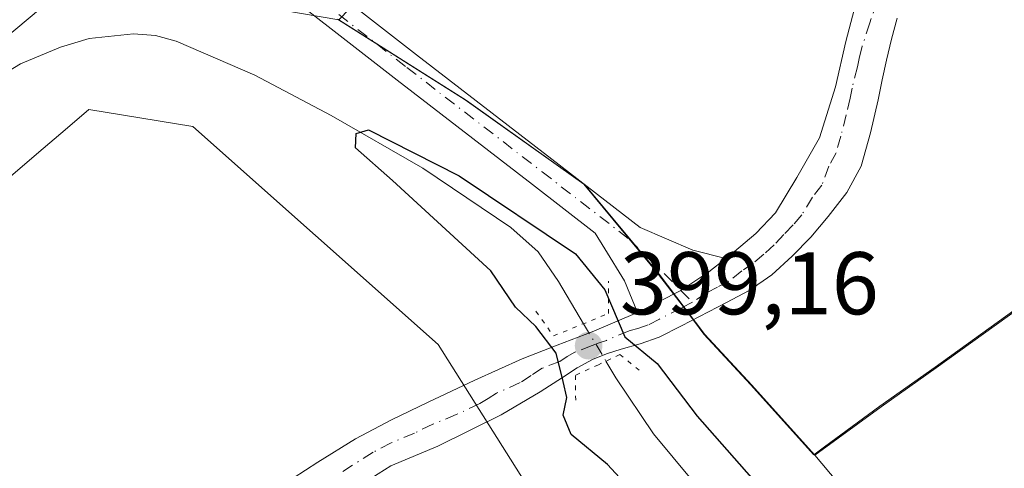
# Model space of a CAD drawing. Units: metres. Extents: x 559892 to 563356, y 4705556 to 4707900.
# Drawn here: x 560558 to 560669, y 4706541 to 4706592 of the extents above; entities that cross this region are included whole.
import ezdxf

# ---------------------------------------------------------------- set-up
doc = ezdxf.new("R2010")
doc.units = ezdxf.units.M
doc.header["$MEASUREMENT"] = 0
doc.linetypes.add('DGN Style 4', pattern=[2.6384748266838614, 1.318413404963828, -0.6592067024819142, 0.001648016756204785, -0.6592067024819142])
doc.linetypes.add('DGN Style 5', pattern=[1.1536117293433497, 0.4944050268614355, -0.6592067024819142])
for name, color, linetype, lineweight in [('Corriente natural lineal', 142, 'Continuous', 13), ('Corriente natural lineal oculto', 9, 'DGN Style 4', 13), ('Cultivos herbáceos CxS', 92, 'Continuous', 0), ('Curva de nivel maestra', 30, 'Continuous', 30), ('Municipio', 91, 'Continuous', 13), ('Municipio CxS', 4, 'Continuous', 0), ('Núcleo urbano CxS', 7, 'Continuous', 0), ('Pastizal CxS', 92, 'Continuous', 0), ('Pista no pavimentada Cxs', 111, 'Continuous', 0), ('Pista no pavimentada eje', 91, 'DGN Style 4', 0), ('Puente lineal', 2, 'DGN Style 5', 0), ('Punto de cota en terreno', 7, 'Continuous', 0), ('Rótulo de punto de cota en terreno', 7, 'Continuous', 0)]:
    doc.layers.add(name, color=color, linetype=linetype, lineweight=lineweight)
doc.styles.add('Style-Arial', font='txt')

# ---------------------------------------------------------------- blocks, each defined once
blk = doc.blocks.new('*U11')
at = {"layer": 'Pastizal CxS', "color": 92, "linetype": 'Continuous', "lineweight": 0}
for points in [[(560484.2219000002, 4706553.168299999, 401.4976000000024), (560503.5676999995, 4706546.740300001, 401.3926999999967), (560520.5371000003, 4706548.3201, 401.3942999999999), (560536.4452999998, 4706571.762499999, 401.2335000000021), (560549.8416999998, 4706584.3213, 401.2059000000008), (560564.4389000004, 4706596.539899999, 401.0537999999942), (560593.6300999997, 4706591.5781, 401.6693999999989), (560608.0027000001, 4706582.4725, 401.269100000005), (560621.3525, 4706572.9921, 400.8714000000036), (560627.7220999999, 4706565.321900001, 400.4226999999955), (560629.7024999997, 4706562.9319, 400.4287999999942), (560632.6520999996, 4706559.052100001, 400.5185000000056), (560634.8722999999, 4706556.1121, 400.6195000000007), (560640.1420999998, 4706550.4319, 401.1144000000059), (560647.2169000005, 4706542.570499999, 401.6339000000008), (560647.2509000005, 4706542.530900001, 401.6383999999962), (560692.4238999998, 4706488.753900001, 399.8874000000069), (560714.7741, 4706455.5197, 400.1646000000038), (560736.2364999996, 4706423.817299999, 400.1572000000015), (560758.2339000005, 4706393.188100001, 400.4829000000027), (560782.6343, 4706364.827500001, 399.4104999999981), (560805.4917000001, 4706336.364499999, 399.9235999999946), (560835.7081000004, 4706316.731699999, 398.9793000000063), (560844.9785000002, 4706301.932700001, 399.2476000000024)], [(560817.2682999996, 4706299.1327, 399.7370999999985), (560776.6079000002, 4706347.3463, 399.684699999998), (560742.9175000004, 4706383.361300001, 398.9429999999993), (560713.5734999999, 4706419.287699999, 399.4391000000033), (560684.5837000003, 4706449.635299999, 399.8531999999978), (560660.6969, 4706485.733700001, 400.3150000000023), (560642.5670999996, 4706502.3453, 400.0040000000009), (560624.8295, 4706523.2863, 400.8295999999973), (560604.8388999999, 4706554.990300001, 401.2507999999943), (560577.1864999998, 4706579.567700001, 401.252999999997), (560565.4797, 4706581.454100001, 401.386599999998), (560562.7987000002, 4706579.162900001, 401.3604999999953), (560559.8504999997, 4706576.643100001, 401.4937000000064), (560544.7241000002, 4706563.715500001, 401.0766000000003), (560532.5636999998, 4706544.110500001, 401.1649000000034), (560523.9946999997, 4706535.364700001, 401.4934999999969), (560523.1977000004, 4706531.6469, 401.3309000000008), (560509.6076999997, 4706530.1381, 401.3332999999984), (560492.9974999996, 4706525.610300001, 401.8227000000043)]]:
    blk.add_polyline3d(points, dxfattribs=at)
blk = doc.blocks.new('*U14')
at = {"layer": 'Pastizal CxS', "color": 92, "linetype": 'Continuous', "lineweight": 0}
blk.add_polyline3d([(560674.2222999996, 4706561.951300001, 401.2134999999981), (560660.9221000001, 4706552.3715, 401.036500000002), (560654.7119000005, 4706547.9815, 401.0200999999943), (560647.2509000005, 4706542.530900001, 401.6383999999962), (560647.2169000005, 4706542.570499999, 401.6339000000008), (560640.1420999998, 4706550.4319, 401.1144000000059), (560634.8722999999, 4706556.1121, 400.6195000000007), (560632.6520999996, 4706559.052100001, 400.5185000000056), (560629.7024999997, 4706562.9319, 400.4287999999942), (560627.7220999999, 4706565.321900001, 400.4226999999955), (560621.3525, 4706572.9921, 400.8714000000036), (560608.0027000001, 4706582.4725, 401.269100000005), (560593.6300999997, 4706591.5781, 401.6693999999989), (560612.8633000003, 4706611.4323, 401.9453999999969), (560620.7977999998, 4706620.474500001, 402.9228000000003), (560623.2435999997, 4706623.2623, 403.8132000000041), (560626.6338000001, 4706626.7919, 405.0157000000036), (560634.4546999997, 4706629.631300001, 406.7526000000071), (560655.0994999995, 4706614.5383, 406.4036999999953), (560655.1748000003, 4706614.485200001, 406.4072000000015), (560678.1010999996, 4706598.781400001, 406.3628000000026)], dxfattribs=at)
blk = doc.blocks.new('5PATER')
at = {"layer": 'Núcleo urbano CxS', "linetype": 'Continuous', "lineweight": 0}
h = blk.add_hatch(color=51, dxfattribs=at)
edge = h.paths.add_edge_path()
edge.add_ellipse((0, 0), major_axis=(-0.1095731443231308, -0.1110710700762829), ratio=0.9994222409660322, start_angle=0, end_angle=360)

msp = doc.modelspace()

# ---------------------------------------------------------------- linework, layer by layer
at = {"layer": 'Corriente natural lineal', "color": 142, "linetype": 'Continuous', "lineweight": 13}
for points in [[(560494.1671000002, 4706538.251399999, 401.6040999999968), (560506.6815999998, 4706537.418299999, 401.9005999999936), (560511.0701000001, 4706537.8201, 401.9318000000058), (560516.7901, 4706540.1801, 401.5556999999972), (560521.1501000002, 4706542.700099999, 401.3218000000052), (560527.2061000001, 4706550.146199999, 401.3812000000034), (560540.7401000002, 4706570.0601, 401.006899999993), (560545.5800999999, 4706576.2301, 401.1542999999947), (560551.1001000004, 4706581.9801, 401.2241000000067), (560553.6201, 4706584.100099999, 401.1404000000039), (560557.7801000001, 4706586.590100001, 400.9719000000041), (560562.2901, 4706588.5001, 400.5578999999998), (560565.5100999996, 4706589.450099999, 400.902900000001), (560570.5201000003, 4706590.0001, 400.9192999999942), (560572.9801000003, 4706589.780099999, 400.8448000000063), (560575.3300999999, 4706589.1501, 400.7856000000029), (560584.1700999998, 4706585.340100001, 401.091499999995), (560592.7801000001, 4706580.800100001, 400.4945000000007), (560603.1101000002, 4706574.850099999, 400.3010000000068), (560613.0100999996, 4706568.190099999, 400.1913000000059), (560616.0800999999, 4706565.420100001, 400.2290000000066), (560618.3800999997, 4706562.0801, 400.0215000000026), (560621.2022000002, 4706557.346899999, 400.0007000000041)], [(560623.7209000001, 4706553.1227, 400.1254000000045), (560624.8448000001, 4706551.237600001, 399.880799999999), (560629.0782000005, 4706544.940500001, 399.0745000000024), (560633.5231999997, 4706539.595899999, 398.9504000000015), (560637.2801000001, 4706535.520099999, 399.0807000000059)]]:
    msp.add_polyline3d(points, dxfattribs=at)
at = {"layer": 'Corriente natural lineal oculto', "color": 9, "linetype": 'DGN Style 4', "lineweight": 13, "extrusion": (-0.01298101015632195, 0.02177090685453119, 0.9996787088810348), "elevation": 95588.46426858922, "flags": 128}
msp.add_lwpolyline([(-2891885.037599278, -3754176.624350976), (-2891885.037599278, -3754171.704669542)], dxfattribs=at)
at = {"layer": 'Cultivos herbáceos CxS', "color": 92, "linetype": 'Continuous', "lineweight": 0}
for points in [[(560497.9236000003, 4706782.863100001, 406.5068000000028), (560507.5055, 4706767.8007, 406.1187000000064), (560509.5443000002, 4706758.704700001, 405.7652999999991), (560520.8550000004, 4706701.9999, 404.1310999999987), (560543.8137999997, 4706680.119100001, 403.9434000000037), (560574.4250999996, 4706656.050899999, 403.5746999999974), (560620.7977999998, 4706620.474500001, 402.9228000000003), (560612.8633000003, 4706611.4323, 401.9453999999969), (560593.6300999997, 4706591.5781, 401.6693999999989), (560564.4389000004, 4706596.539899999, 401.0537999999942), (560549.8416999998, 4706584.3213, 401.2059000000008), (560536.4452999998, 4706571.762499999, 401.2335000000021), (560520.5371000003, 4706548.3201, 401.3942999999999), (560503.5676999995, 4706546.740300001, 401.3926999999967), (560484.2219000002, 4706553.168299999, 401.4976000000024)], [(560243.8059, 4706697.840500001, 403.4897999999957), (560260.4046999998, 4706693.312899999, 403.6545000000042), (560280.2018999998, 4706693.303900001, 404.1092000000062), (560299.8274999997, 4706661.613299999, 403.4826999999932), (560314.9244999997, 4706638.9771, 403.5022999999928), (560316.2483000001, 4706624.513300001, 403.0659000000014), (560328.8069000002, 4706616.140500001, 403.5178000000014), (560344.4419, 4706610.9845, 403.0633999999991), (560361.2710999995, 4706618.2075, 403.1953999999969), (560378.6130999997, 4706618.610300001, 402.9511000000057), (560388.0565, 4706615.561100001, 402.8568999999989), (560430.6946999999, 4706585.474300001, 402.1021000000038), (560436.5425000004, 4706571.9111, 402.097299999994), (560448.6700999998, 4706552.8191, 401.8871000000072), (560465.8179000001, 4706554.287699999, 401.6008000000002), (560484.2219000002, 4706553.168299999, 401.4976000000024), (560503.5676999995, 4706546.740300001, 401.3926999999967), (560520.5371000003, 4706548.3201, 401.3942999999999), (560536.4452999998, 4706571.762499999, 401.2335000000021), (560549.8416999998, 4706584.3213, 401.2059000000008), (560564.4389000004, 4706596.539899999, 401.0537999999942), (560593.6300999997, 4706591.5781, 401.6693999999989)], [(560712.3400999998, 4706574.350199999, 405.6021000000038), (560699.3381000003, 4706575.718900001, 403.4737000000023), (560693.6523000002, 4706574.400900001, 402.2335000000021), (560679.7023, 4706565.431299999, 401.2356), (560674.2222999996, 4706561.951300001, 401.2134999999981), (560660.9221000001, 4706552.3715, 401.036500000002), (560654.7119000005, 4706547.9815, 401.0200999999943), (560647.2509000005, 4706542.530900001, 401.6383999999962)], [(560692.4238999998, 4706488.753900001, 399.8874000000069), (560647.2509000005, 4706542.530900001, 401.6383999999962), (560654.7119000005, 4706547.9815, 401.0200999999943), (560660.9221000001, 4706552.3715, 401.036500000002), (560674.2222999996, 4706561.951300001, 401.2134999999981)], [(560647.2509000005, 4706542.530900001, 401.6383999999962), (560692.4238999998, 4706488.753900001, 399.8874000000069), (560714.7741, 4706455.5197, 400.1646000000038), (560736.2364999996, 4706423.817299999, 400.1572000000015), (560758.2339000005, 4706393.188100001, 400.4829000000027), (560782.6343, 4706364.827500001, 399.4104999999981), (560805.4917000001, 4706336.364499999, 399.9235999999946), (560835.7081000004, 4706316.731699999, 398.9793000000063), (560844.9785000002, 4706301.932700001, 399.2476000000024), (560860.2877000002, 4706286.066500001, 398.8790000000009), (560882.5449000001, 4706242.674100001, 399.1760000000068), (560898.5586999999, 4706219.865700001, 398.0945999999968), (560900.5213000001, 4706211.8369, 397.8470999999991), (560904.0510999998, 4706208.371900001, 397.5470999999961), (560925.9354999998, 4706177.444499999, 399.0161999999983), (560946.5937000001, 4706142.056299999, 397.7924999999959), (560967.8810999999, 4706107.308700001, 397.8852999999945), (560986.5963000003, 4706069.172700001, 397.4459999999963)]]:
    msp.add_polyline3d(points, dxfattribs=at)
at = {"layer": 'Curva de nivel maestra', "color": 30, "linetype": 'Continuous', "lineweight": 30, "elevation": 400, "flags": 128}
msp.add_lwpolyline([(560630.6200000001, 4706534.190099999), (560623.9100000003, 4706541.4901), (560619.8200000003, 4706544.870100001), (560618.9199999999, 4706547.050100001), (560619.2999999998, 4706549.020099999), (560618.9199999999, 4706550.8301), (560618.0999999996, 4706554.0101), (560615.8399999999, 4706557.020099999), (560613.5499999998, 4706559.210100001), (560610.7699999996, 4706563.290100001), (560599.7000000002, 4706573.470100001), (560595.5099999999, 4706577.140100001), (560595.5899999999, 4706578.7601), (560596.9800000004, 4706579.190099999), (560607.2000000002, 4706573.9801), (560620.2999999998, 4706565.210100001), (560623.5800000001, 4706561.1601), (560625.8300000001, 4706555.870100001), (560629.4800000004, 4706552.880100001), (560634.0099999999, 4706546.950099999), (560640.0999999996, 4706539.9801)], dxfattribs=at)
at = {"layer": 'Municipio', "color": 91, "linetype": 'Continuous', "lineweight": 13, "flags": 128}
msp.add_lwpolyline([(560674.0909999989, 4706562.017000004), (560660.7949999991, 4706552.437000004), (560654.5799999991, 4706548.042999999), (560648.3439999982, 4706543.483000001), (560647.1259999997, 4706542.591999998), (560640.0129999989, 4706550.498000002), (560634.7489999998, 4706556.176000001), (560633.5650000002, 4706557.738000001), (560632.5219999999, 4706559.113999999), (560631.6540000002, 4706560.258999999), (560629.6500000001, 4706562.902000002), (560629.5759999991, 4706563), (560627.5919999991, 4706565.388999999), (560621.2279999983, 4706573.051000004), (560607.8709999993, 4706582.538000003), (560593.4999999984, 4706591.642000002)], dxfattribs=at)
msp.add_lwpolyline([(560674.0909999989, 4706562.017000004), (560660.7949999991, 4706552.437000004), (560654.5799999991, 4706548.042999999), (560648.3439999982, 4706543.483000001), (560647.1259999997, 4706542.591999998), (560640.0129999989, 4706550.498000002), (560634.7489999998, 4706556.176000001), (560633.5650000002, 4706557.738000001), (560632.5219999999, 4706559.113999999), (560631.6540000002, 4706560.258999999), (560629.6500000001, 4706562.902000002), (560629.5759999991, 4706563), (560627.5919999991, 4706565.388999999), (560621.2279999983, 4706573.051000004), (560607.8709999993, 4706582.538000003), (560593.4999999984, 4706591.642000002)], dxfattribs=at)
at = {"layer": 'Municipio CxS', "color": 4, "linetype": 'Continuous', "lineweight": 0, "flags": 128}
for points in [[(560674.0910000001, 4706562.017000002), (560660.7950000004, 4706552.437000002), (560654.5800000004, 4706548.043), (560648.3439999995, 4706543.483), (560647.126000001, 4706542.591999999), (560640.0130000003, 4706550.498000001), (560634.748999999, 4706556.176), (560633.5650000013, 4706557.738), (560632.521999999, 4706559.113999999), (560631.6539999993, 4706560.259), (560629.6500000014, 4706562.902000001), (560629.5760000004, 4706562.999999999), (560627.5920000004, 4706565.389), (560621.2279999995, 4706573.051000002), (560607.8710000007, 4706582.538000002), (560593.4999999997, 4706591.642000001)], [(560593.4999999997, 4706591.642000001), (560607.8710000007, 4706582.538000002), (560621.2279999995, 4706573.051000002), (560627.5920000004, 4706565.389), (560629.5760000004, 4706562.999999999), (560629.6500000014, 4706562.902000001), (560631.6539999993, 4706560.259), (560632.521999999, 4706559.113999999), (560633.5650000013, 4706557.738), (560634.748999999, 4706556.176), (560640.0130000003, 4706550.498000001), (560647.126000001, 4706542.591999999), (560648.3439999995, 4706543.483), (560654.5800000004, 4706548.043), (560660.7950000004, 4706552.437000002), (560674.0910000001, 4706562.017000002)]]:
    msp.add_lwpolyline(points, dxfattribs=at)
at = {"layer": 'Pastizal CxS', "color": 92, "linetype": 'Continuous', "lineweight": 0}
for points in [[(560243.8059, 4706697.840500001, 403.4897999999957), (560260.4046999998, 4706693.312899999, 403.6545000000042), (560280.2018999998, 4706693.303900001, 404.1092000000062), (560299.8274999997, 4706661.613299999, 403.4826999999932), (560314.9244999997, 4706638.9771, 403.5022999999928), (560316.2483000001, 4706624.513300001, 403.0659000000014), (560328.8069000002, 4706616.140500001, 403.5178000000014), (560344.4419, 4706610.9845, 403.0633999999991), (560361.2710999995, 4706618.2075, 403.1953999999969), (560378.6130999997, 4706618.610300001, 402.9511000000057), (560388.0565, 4706615.561100001, 402.8568999999989), (560430.6946999999, 4706585.474300001, 402.1021000000038), (560436.5425000004, 4706571.9111, 402.097299999994), (560448.6700999998, 4706552.8191, 401.8871000000072), (560465.8179000001, 4706554.287699999, 401.6008000000002), (560484.2219000002, 4706553.168299999, 401.4976000000024), (560503.5676999995, 4706546.740300001, 401.3926999999967), (560520.5371000003, 4706548.3201, 401.3942999999999), (560536.4452999998, 4706571.762499999, 401.2335000000021), (560549.8416999998, 4706584.3213, 401.2059000000008), (560564.4389000004, 4706596.539899999, 401.0537999999942), (560593.6300999997, 4706591.5781, 401.6693999999989)], [(560593.6300999997, 4706591.5781, 401.6693999999989), (560608.0027000001, 4706582.4725, 401.269100000005), (560621.3525, 4706572.9921, 400.8714000000036), (560627.7220999999, 4706565.321900001, 400.4226999999955), (560629.7024999997, 4706562.9319, 400.4287999999942), (560632.6520999996, 4706559.052100001, 400.5185000000056), (560634.8722999999, 4706556.1121, 400.6195000000007), (560640.1420999998, 4706550.4319, 401.1144000000059), (560647.2169000005, 4706542.570499999, 401.6339000000008), (560647.2509000005, 4706542.530900001, 401.6383999999962)], [(560624.8295, 4706523.2863, 400.8295999999973), (560604.8388999999, 4706554.990300001, 401.2507999999943), (560577.1864999998, 4706579.567700001, 401.252999999997), (560565.4797, 4706581.454100001, 401.386599999998), (560562.7987000002, 4706579.162900001, 401.3604999999953), (560559.8504999997, 4706576.643100001, 401.4937000000064), (560544.7241000002, 4706563.715500001, 401.0766000000003), (560532.5636999998, 4706544.110500001, 401.1649000000034), (560523.9946999997, 4706535.364700001, 401.4934999999969), (560523.1977000004, 4706531.6469, 401.3309000000008), (560509.6076999997, 4706530.1381, 401.3332999999984), (560492.9974999996, 4706525.610300001, 401.8227000000043), (560483.9370999997, 4706515.045299999, 401.604800000001), (560473.3828999996, 4706503.6997, 401.9789000000019), (560464.3069000002, 4706493.9147, 402.4327000000048), (560453.7197000004, 4706489.946900001, 405.9107999999979)], [(560492.9974999996, 4706525.610300001, 401.8227000000043), (560509.6076999997, 4706530.1381, 401.3332999999984), (560523.1977000004, 4706531.6469, 401.3309000000008), (560523.9946999997, 4706535.364700001, 401.4934999999969), (560532.5636999998, 4706544.110500001, 401.1649000000034), (560544.7241000002, 4706563.715500001, 401.0766000000003), (560559.8504999997, 4706576.643100001, 401.4937000000064), (560562.7987000002, 4706579.162900001, 401.3604999999953), (560565.4797, 4706581.454100001, 401.386599999998), (560577.1864999998, 4706579.567700001, 401.252999999997), (560604.8388999999, 4706554.990300001, 401.2507999999943), (560624.8295, 4706523.2863, 400.8295999999973), (560611.9112999998, 4706511.6239, 400.9233999999997), (560583.2238999996, 4706498.7907, 401.0997999999963), (560548.4974999996, 4706477.653700001, 401.7844000000041), (560522.0740999999, 4706459.535900001, 402.7268999999943), (560508.4851000002, 4706448.967700001, 403.4949999999953), (560491.8768999996, 4706446.702500001, 404.3165000000009)], [(560712.3400999998, 4706574.350199999, 405.6021000000038), (560699.3381000003, 4706575.718900001, 403.4737000000023), (560693.6523000002, 4706574.400900001, 402.2335000000021), (560679.7023, 4706565.431299999, 401.2356), (560674.2222999996, 4706561.951300001, 401.2134999999981), (560660.9221000001, 4706552.3715, 401.036500000002), (560654.7119000005, 4706547.9815, 401.0200999999943), (560647.2509000005, 4706542.530900001, 401.6383999999962)], [(560647.2509000005, 4706542.530900001, 401.6383999999962), (560692.4238999998, 4706488.753900001, 399.8874000000069), (560714.7741, 4706455.5197, 400.1646000000038), (560736.2364999996, 4706423.817299999, 400.1572000000015), (560758.2339000005, 4706393.188100001, 400.4829000000027), (560782.6343, 4706364.827500001, 399.4104999999981), (560805.4917000001, 4706336.364499999, 399.9235999999946), (560835.7081000004, 4706316.731699999, 398.9793000000063), (560844.9785000002, 4706301.932700001, 399.2476000000024), (560860.2877000002, 4706286.066500001, 398.8790000000009), (560882.5449000001, 4706242.674100001, 399.1760000000068), (560898.5586999999, 4706219.865700001, 398.0945999999968), (560900.5213000001, 4706211.8369, 397.8470999999991), (560904.0510999998, 4706208.371900001, 397.5470999999961), (560925.9354999998, 4706177.444499999, 399.0161999999983), (560946.5937000001, 4706142.056299999, 397.7924999999959), (560967.8810999999, 4706107.308700001, 397.8852999999945), (560986.5963000003, 4706069.172700001, 397.4459999999963)]]:
    msp.add_polyline3d(points, dxfattribs=at)
at = {"layer": 'Pista no pavimentada Cxs', "color": 111, "linetype": 'Continuous', "lineweight": 0}
for points in [[(560498.6924999999, 4706655.3575, 402.7302999999956), (560503.2664999999, 4706650.679500001, 402.6692999999942), (560508.5723000001, 4706645.8939, 402.4783000000025), (560512.6656999998, 4706642.7215, 402.270199999999), (560517.5053000003, 4706639.838500001, 402.2382000000071), (560523.2379000001, 4706636.8157, 402.2820000000065), (560531.3739, 4706633.117500001, 402.1509999999981), (560539.2742999997, 4706629.114700001, 402.097299999994), (560545.5867, 4706626.5897, 402.102899999998), (560554.3422999998, 4706622.6391, 401.9504000000015), (560562.0592999998, 4706618.6733, 401.9906999999948), (560568.6438999996, 4706614.679500001, 401.9906000000047), (560579.2717000004, 4706606.735500001, 401.9471999999951), (560586.1640999997, 4706600.267100001, 401.8724999999977), (560602.3935000002, 4706587.6207, 401.5657000000065), (560617.6312999995, 4706575.8749, 401.1230000000069), (560627.5635000002, 4706568.185500001, 400.7694999999949), (560633.4945, 4706565.6073, 400.8138999999938), (560637.2136000004, 4706564.688999999, 400.9994000000006)], [(560627.2600999996, 4706558.620100001, 400.418399999995), (560625.8217000002, 4706562.1677, 400.6186000000016), (560623.5991000002, 4706565.766100001, 400.6989000000031), (560622.4971000003, 4706567.5551, 400.6232000000018), (560615.4304999998, 4706573.0261, 401.0878999999986), (560600.1882999997, 4706584.7753, 401.5442000000039), (560583.8211000003, 4706597.529100001, 401.7972000000009), (560576.9550999999, 4706603.9725, 402.147100000002), (560566.6278999997, 4706611.6917, 402.3393999999971), (560560.3009000003, 4706615.5295, 402.2448000000004), (560552.7780999999, 4706619.395300001, 402.0555000000023), (560544.1771, 4706623.2763, 402.7632000000012), (560537.7893000003, 4706625.831300001, 402.5913), (560529.8147, 4706629.871900001, 403.2676000000066), (560521.6523000002, 4706633.5821, 403.353099999993), (560515.7433000002, 4706636.697699999, 403.0200999999943), (560510.6343, 4706639.7413, 403.3831999999966), (560506.2609000001, 4706643.130700001, 403.4695999999968), (560500.7714999998, 4706648.081900001, 403.479800000001), (560496.0321000004, 4706652.929099999, 403.3896999999997)], [(560554.3422999998, 4706622.6391, 401.9504000000015), (560562.0592999998, 4706618.6733, 401.9906999999948), (560568.6438999996, 4706614.679500001, 401.9906000000047), (560579.2717000004, 4706606.735500001, 401.9471999999951), (560586.1640999997, 4706600.267100001, 401.8724999999977), (560602.3935000002, 4706587.6207, 401.5657000000065), (560617.6312999995, 4706575.8749, 401.1230000000069), (560627.5635000002, 4706568.185500001, 400.7694999999949), (560633.4945, 4706565.6073, 400.8138999999938), (560637.2134999996, 4706564.689099999, 400.9994000000006), (560635.3000999996, 4706563.170100001, 400.8463000000047), (560632.1734999996, 4706561.093900001, 400.6465000000026), (560627.2600999996, 4706558.620100001, 400.418399999995), (560625.8217000002, 4706562.1677, 400.6186000000016), (560623.5991000002, 4706565.766100001, 400.6989000000031), (560622.4971000003, 4706567.5551, 400.6232000000018), (560615.4304999998, 4706573.0261, 401.0878999999986), (560600.1882999997, 4706584.7753, 401.5442000000039), (560583.8211000003, 4706597.529100001, 401.7972000000009), (560576.9550999999, 4706603.9725, 402.147100000002), (560566.6278999997, 4706611.6917, 402.3393999999971), (560560.3009000003, 4706615.5295, 402.2448000000004), (560552.7780999999, 4706619.395300001, 402.0555000000023)], [(560637.2136000004, 4706564.688999999, 400.9994000000006), (560638.2100999998, 4706565.4801, 401.0761000000057), (560640.6201, 4706567.5101, 401.256899999993), (560642.8000999996, 4706569.8201, 401.540599999993), (560645.2200999996, 4706573.790100001, 401.9082999999956), (560647.7666999997, 4706578.263900001, 402.2664999999979), (560649.5658999998, 4706584.0319, 402.6631999999955), (560650.7301000003, 4706589.1119, 403.2014999999956), (560652.0531000001, 4706594.1391, 403.9186999999947), (560653.4288999997, 4706598.584100001, 404.4611000000005), (560654.6989000002, 4706602.076500001, 405.0293999999994), (560655.7043000003, 4706605.251499999, 405.6984999999986), (560656.2862999998, 4706607.156500001, 406.1135999999969), (560657.1858999999, 4706609.749500001, 406.6098000000056), (560658.0855, 4706612.554099999, 406.9199999999983), (560658.2446999997, 4706616.0185, 407.1214999999939)], [(560587.0900999998, 4706539.050100001, 400.9498000000021), (560591.2901, 4706541.7501, 400.9039000000048), (560595.5201000003, 4706544.390100001, 400.8825999999972), (560599.5701000001, 4706546.5101, 400.8111000000063), (560603.6801000005, 4706548.5101, 400.7508999999991), (560608.9600999998, 4706550.9901, 400.7139000000025), (560614.2701000003, 4706553.370100001, 400.5908000000054), (560618.2100999998, 4706554.920100001, 400.632500000007), (560622.1601, 4706556.4301, 400.7263999999996), (560627.2600999996, 4706558.620100001, 400.418399999995), (560632.1734999996, 4706561.093900001, 400.6465000000026), (560635.3000999996, 4706563.170100001, 400.8463000000047), (560637.2134999996, 4706564.689099999, 400.9994000000006), (560638.2100999998, 4706565.4801, 401.0761000000057), (560640.6201, 4706567.5101, 401.256899999993), (560642.8000999996, 4706569.8201, 401.540599999993), (560645.2200999996, 4706573.790100001, 401.9082999999956), (560647.7666999997, 4706578.263900001, 402.2664999999979), (560649.5658999998, 4706584.0319, 402.6631999999955), (560650.7301000003, 4706589.1119, 403.2014999999956), (560652.0531000001, 4706594.1391, 403.9186999999947)], [(560656.5100999996, 4706591.7501, 403.6698000000033), (560655.8800999997, 4706589.380100001, 403.3280999999988), (560655.3000999996, 4706587.020099999, 403.0276000000013), (560654.8201000001, 4706584.790100001, 402.8203999999969), (560654.3701, 4706582.550100001, 402.594299999997), (560653.5301000001, 4706578.8201, 402.1754999999976), (560652.4501, 4706575.100099999, 401.8317999999999), (560650.8601000002, 4706572.100099999, 401.6229000000022), (560648.7500999998, 4706569.4001, 401.5295999999944), (560646.8000999996, 4706567.100099999, 401.3757000000041), (560644.7100999998, 4706564.940099999, 401.3784000000014), (560642.4001000002, 4706562.840100001, 401.2234999999928), (560639.8601000002, 4706561.100099999, 401.1049999999959), (560637.2901, 4706559.7501, 400.9744000000064), (560632.2301000003, 4706557.110099999, 400.6152000000002), (560629.7100999998, 4706555.8201, 400.4213000000018), (560627.5900999998, 4706555.0801, 400.2456999999995), (560625.4200999998, 4706554.4901, 400.3341999999975), (560623.7901, 4706553.960100001, 400.3846999999951), (560622.1901000004, 4706553.3201, 400.397299999997), (560620.4700999996, 4706552.360099999, 400.3533000000025), (560618.8201000001, 4706551.290100001, 400.3417999999947), (560616.3300999999, 4706549.670100001, 400.4106999999931), (560611.9055000005, 4706547.0823, 400.5313000000024), (560604.7701000003, 4706543.550100001, 400.6977999999945), (560599.5000999998, 4706541.350099999, 400.8580999999977), (560592.3601000002, 4706536.850099999, 400.956600000005)], [(560656.5100999996, 4706591.7501, 403.6698000000033), (560655.8800999997, 4706589.380100001, 403.3280999999988), (560655.3000999996, 4706587.020099999, 403.0276000000013), (560654.8201000001, 4706584.790100001, 402.8203999999969), (560654.3701, 4706582.550100001, 402.594299999997), (560653.5301000001, 4706578.8201, 402.1754999999976), (560652.4501, 4706575.100099999, 401.8317999999999), (560650.8601000002, 4706572.100099999, 401.6229000000022), (560648.7500999998, 4706569.4001, 401.5295999999944), (560646.8000999996, 4706567.100099999, 401.3757000000041), (560644.7100999998, 4706564.940099999, 401.3784000000014), (560642.4001000002, 4706562.840100001, 401.2234999999928), (560639.8601000002, 4706561.100099999, 401.1049999999959), (560637.2901, 4706559.7501, 400.9744000000064), (560632.2301000003, 4706557.110099999, 400.6152000000002), (560629.7100999998, 4706555.8201, 400.4213000000018), (560627.5900999998, 4706555.0801, 400.2456999999995), (560625.4200999998, 4706554.4901, 400.3341999999975), (560623.7901, 4706553.960100001, 400.3846999999951), (560622.1901000004, 4706553.3201, 400.397299999997), (560620.4700999996, 4706552.360099999, 400.3533000000025), (560618.8201000001, 4706551.290100001, 400.3417999999947), (560616.3300999999, 4706549.670100001, 400.4106999999931), (560611.9055000005, 4706547.0823, 400.5313000000024), (560604.7701000003, 4706543.550100001, 400.6977999999945), (560599.5000999998, 4706541.350099999, 400.8580999999977), (560592.3601000002, 4706536.850099999, 400.956600000005)], [(560637.2136000004, 4706564.688999999, 400.9994000000006), (560635.3000999996, 4706563.170100001, 400.8463000000047), (560632.1734999996, 4706561.093900001, 400.6465000000026), (560627.2600999996, 4706558.620100001, 400.418399999995)], [(560637.2136000004, 4706564.688999999, 400.9994000000006), (560635.3000999996, 4706563.170100001, 400.8463000000047), (560632.1734999996, 4706561.093900001, 400.6465000000026), (560627.2600999996, 4706558.620100001, 400.418399999995)], [(560477.1803000001, 4706439.938300001, 405.0589999999939), (560482.8148999996, 4706445.360300001, 405.0525000000052), (560488.7833000004, 4706451.4583, 404.504700000005), (560494.9194999998, 4706460.075099999, 403.7988000000041), (560498.3151000004, 4706465.263699999, 403.5338999999949), (560502.9401000004, 4706470.4801, 403.2102000000014), (560507.9501, 4706474.920100001, 402.9107999999979), (560516.5100999996, 4706482.4901, 402.4342999999935), (560525.0401, 4706490.090100001, 402.0638000000035), (560543.8400999998, 4706507.130100001, 401.4902000000002), (560553.7600999996, 4706516.090100001, 401.1919999999955), (560564.5673000002, 4706524.603700001, 401.0516000000061), (560574.6853, 4706531.837900001, 400.9844000000012), (560582.0201000003, 4706536.2501, 400.9655000000057), (560587.0900999998, 4706539.050100001, 400.9498000000021), (560591.2901, 4706541.7501, 400.9039000000048), (560595.5201000003, 4706544.390100001, 400.8825999999972), (560599.5701000001, 4706546.5101, 400.8111000000063), (560603.6801000005, 4706548.5101, 400.7508999999991), (560608.9600999998, 4706550.9901, 400.7139000000025), (560614.2701000003, 4706553.370100001, 400.5908000000054), (560618.2100999998, 4706554.920100001, 400.632500000007), (560622.1601, 4706556.4301, 400.7263999999996), (560627.2600999996, 4706558.620100001, 400.418399999995)]]:
    msp.add_polyline3d(points, dxfattribs=at)
at = {"layer": 'Pista no pavimentada eje', "color": 91, "linetype": 'DGN Style 4', "lineweight": 0}
for points in [[(560497.3623000003, 4706654.143300001, 402.8996999999945), (560502.0188999996, 4706649.380700001, 402.9786000000022), (560507.4165000003, 4706644.5123, 402.751099999994), (560511.6498999996, 4706641.2315, 402.7263999999996), (560516.6243000003, 4706638.268100001, 402.4760999999999), (560522.4451000001, 4706635.198899999, 402.7997000000032), (560530.5943, 4706631.494700001, 402.5577999999951), (560538.5318999998, 4706627.473099999, 402.1692000000039), (560544.8819000004, 4706624.9331, 402.4073000000063), (560553.5601000004, 4706621.017100001, 402.0034000000014), (560561.1801000005, 4706617.101299999, 402.0791000000027), (560567.6359000001, 4706613.185500001, 402.0764000000054), (560578.1133000003, 4706605.353900001, 401.9952999999951), (560584.9924999997, 4706598.8981, 401.8451000000059), (560601.2909000004, 4706586.198100001, 401.5387000000046), (560616.5308999997, 4706574.4505, 401.0764999999956), (560626.3734999998, 4706566.830499999, 400.5994999999967), (560632.1734999996, 4706561.093900001, 400.6465000000026), (560633.4742999999, 4706559.769300001, 400.7188000000024)], [(560655.2600999996, 4706596.915100001, 404.5451999999932), (560653.4600999998, 4706591.225099999, 403.699099999998), (560652.5751, 4706588.565099999, 403.3843000000052), (560652.2851, 4706587.3851, 403.2103999999963), (560652.0450999998, 4706586.270099999, 403.0535999999993), (560651.4351000004, 4706583.860099999, 402.7452999999951), (560651.2100999998, 4706582.7401, 402.6229000000022), (560650.7901, 4706580.8751, 402.4380999999994), (560650.1750999996, 4706578.4551, 402.2265000000043), (560649.6350999996, 4706576.595100001, 402.0742999999929), (560648.8400999998, 4706575.095100001, 401.9572000000044), (560648.0401, 4706572.9451, 401.7816000000021), (560646.9851000002, 4706571.595100001, 401.6873999999953), (560645.7751000002, 4706569.610099999, 401.5268000000069), (560644.8000999996, 4706568.460100001, 401.4324000000051), (560643.7550999997, 4706567.380100001, 401.351800000004), (560642.6651, 4706566.225099999, 401.3206000000064), (560641.5100999996, 4706565.175100001, 401.2382000000071), (560640.3051000005, 4706564.1601, 401.1475999999966), (560639.0351, 4706563.290100001, 401.055600000007), (560637.5800999999, 4706562.1351, 400.9594999999972), (560636.2950999998, 4706561.460100001, 400.8920999999973), (560635.0100999996, 4706560.790100001, 400.8175000000047), (560633.4742999999, 4706559.769300001, 400.7188000000024)], [(560633.4742999999, 4706559.769300001, 400.7188000000024), (560632.2301000003, 4706559.120100001, 400.6364000000031), (560629.7451, 4706557.8651, 400.5005999999994), (560628.4851000002, 4706557.220100001, 400.4168000000063), (560627.4250999996, 4706556.850099999, 400.3487000000023), (560626.3400999998, 4706556.5551, 400.4208999999973), (560623.7901, 4706555.460100001, 400.5273000000016), (560622.9751000004, 4706555.1951, 400.5583000000042), (560622.1750999996, 4706554.8751, 400.5620000000054), (560620.2001, 4706554.120100001, 400.5262999999977), (560619.3400999998, 4706553.640100001, 400.5046000000002), (560618.5151000004, 4706553.1051, 400.4835000000021), (560616.5450999998, 4706552.3301, 400.4821999999986), (560615.3000999996, 4706551.520099999, 400.4866000000038), (560614.0551000005, 4706550.7051, 400.5007000000041), (560611.4001000002, 4706549.515100001, 400.5715999999957), (560610.4600999998, 4706548.920100001, 400.5929000000033), (560609.5050999997, 4706548.350099999, 400.6076999999932), (560606.8651000002, 4706547.110099999, 400.6442999999999), (560604.2251000004, 4706546.030099999, 400.6949000000022), (560602.1700999998, 4706545.030099999, 400.7342000000062), (560599.5351, 4706543.9301, 400.8050999999978), (560597.5100999996, 4706542.870100001, 400.851999999999), (560593.9401000004, 4706540.620100001, 400.9340999999986)]]:
    msp.add_polyline3d(points, dxfattribs=at)
at = {"layer": 'Puente lineal', "color": 2, "linetype": 'DGN Style 5', "lineweight": 0}
for points in [[(560615.8201000001, 4706558.7401, 400.993100000007), (560617.8201000001, 4706555.960100001, 400.7161999999953), (560623.9901000002, 4706558.4901, 400.725099999996), (560623.9901000002, 4706562.1501, 400.8071999999956)], [(560627.4600999998, 4706552.110099999, 400.0123000000021), (560625.3000999996, 4706553.860099999, 400.2912000000069), (560622.8800999997, 4706552.7301, 400.3080000000046), (560620.2801000001, 4706551.520099999, 400.270199999999), (560620.3201000001, 4706548.3101, 399.9196999999986)]]:
    msp.add_polyline3d(points, dxfattribs=at)

# ---------------------------------------------------------------- block references
at = {"layer": 'Pastizal CxS', "color": 92, "linetype": 'Continuous', "lineweight": 0}
for name in ['*U11', '*U14']:
    msp.add_blockref(name, (0, 0), dxfattribs=at)
at = {"layer": 'Punto de cota en terreno', "color": 7, "linetype": 'Continuous', "lineweight": 0, "xscale": 10, "yscale": 10, "zscale": 10}
msp.add_blockref('5PATER', (560621.7699999996, 4706554.869999999, 399.1600000000035), dxfattribs=at)

# ---------------------------------------------------------------- texts
at = {"layer": 'Rótulo de punto de cota en terreno', "color": 7, "linetype": 'Continuous', "lineweight": 0, "style": 'Style-Arial'}
msp.add_text('399,16', height=7.000000000000002, dxfattribs=at).set_placement((560625.2977999998, 4706558.397800001))

doc.saveas('drawing.dxf')
